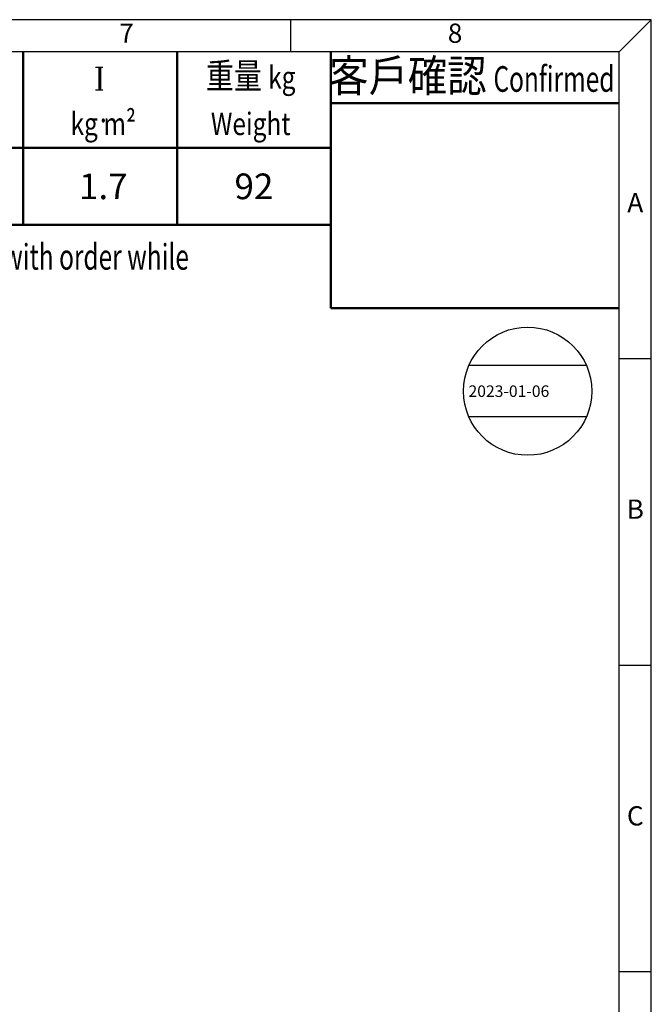
# Model space of a CAD drawing. Units: millimetres. Extents: x -15 to 1265, y -18 to 876.
# Drawn here: x 949 to 1245, y 415 to 876 of the extents above; entities that cross this region are included whole.
import ezdxf
from ezdxf.enums import TextEntityAlignment as Align

# ---------------------------------------------------------------- set-up
doc = ezdxf.new("R2010")
doc.units = ezdxf.units.MM
doc.header["$LTSCALE"] = 3
doc.layers.add('AM_BOR', color=7, linetype='Continuous', lineweight=50)
doc.layers.add('遮蔽用', color=255, linetype='Continuous', lineweight=211)
doc.layers.add('BORDER', color=7, linetype='Continuous')
doc.layers.add('DRAW', color=7, linetype='Continuous')
doc.styles.add('LMP', font='COMPLEX', dxfattribs={"bigfont": 'LMP'})
doc.styles.get("Standard").update_dxf_attribs({"font": 'ROMANS.shx', "bigfont": 'CHINESET.shx'})

# ---------------------------------------------------------------- blocks, each defined once
blk = doc.blocks.new('A3(確認圖專用)')
at = {"layer": 'BORDER', "color": 2}
for p, q in [((415, 292), (-5, 292)), ((358.75, 287), (358.75, 292)), ((410, 287), (415, 292)), ((415, 0), (415, 292)), ((410, 239.16), (415, 239.16)), ((410, 191.33), (415, 191.33)), ((410, 143.5), (415, 143.5))]:
    blk.add_line(p, q, dxfattribs=at)
at = {"layer": 'BORDER'}
for p, q in [((410, 287), (0, 287)), ((410, 0), (410, 287))]:
    blk.add_line(p, q, dxfattribs=at)
at = {"layer": 'BORDER', "color": 1, "char_height": 3, "attachment_point": 5}
for s, insert, width in [('7', (333.12, 289.5), 51.25), ('8', (384.38, 289.5), 51.25), ('A', (412.5, 263.08), 5), ('B', (412.5, 215.25), 5), ('C', (412.5, 167.41), 5)]:
    blk.add_mtext(s, dxfattribs=dict(at, insert=insert, width=width))
blk = doc.blocks.new('AG-A3(氣壓夾頭)標題欄')
at = {"layer": 'AM_BOR', "color": 2}
for p, q in [((-93, 287), (-93, 260)), ((-69, 287), (-69, 260)), ((0, 279), (-45, 279)), ((-45, 272), (-410, 272))]:
    blk.add_line(p, q, dxfattribs=at)
at = {"layer": 'AM_BOR'}
for p, q in [((-45, 287), (-45, 247)), ((-45, 260), (-410, 260)), ((0, 247), (-45, 247))]:
    blk.add_line(p, q, dxfattribs=at)
at = {"layer": 'BORDER', "color": 5}
for p, q in [((-5.12, 238.04), (-23.45, 238.04)), ((-5.12, 230.04), (-23.45, 230.04))]:
    blk.add_line(p, q, dxfattribs=at)
blk.add_circle((-14.29, 234.04), 10, dxfattribs=at)
at = {"layer": 'DRAW', "color": 3}
for p, q in [((-81.71, 284.58), (-80.55, 284.58)), ((-81.13, 281.08), (-81.13, 284.58)), ((-81.71, 281.08), (-80.55, 281.08))]:
    blk.add_line(p, q, dxfattribs=at)
at = {"layer": 'AM_BOR', "color": 3, "style": 'LMP'}
blk.add_text('I', height=3.5, dxfattribs=at).set_placement((-81.71, 281.08))
at = {"layer": 'AM_BOR', "color": 3, "width": 25}
for s, insert, char_height, attachment_point in [('{\\H1.3333x;\\W0.8;重量 \\H0.875x;kg}', (-57.5, 283.25), 3, 5), ('{\\W0.8;kg m²}', (-80.5, 275.75), 3.5, 5), ('{\\W0.8;.}', (-80.5, 279.5), 3.5, 2), ('{\\W0.8;Weight}', (-57.5, 275.75), 3.5, 5)]:
    blk.add_mtext(s, dxfattribs=dict(at, insert=insert, char_height=char_height, attachment_point=attachment_point))
at = {"layer": 'AM_BOR', "color": 1}
for s, insert, char_height, width, attachment_point in [('{\\H1.4286x;\\W0.9;客戶確認\\W0.7; \\H0.8x;Confirmed}', (-23, 283.25), 3.5, 45, 5), ('{\\W0.9;＊訂購時請將圖面連同訂單一併回傳。\\W0.7;  \\H0.8x;＊Please send back with order while ordering.}', (-237.86, 258), 5, 187, 1)]:
    blk.add_mtext(s, dxfattribs=dict(at, insert=insert, char_height=char_height, width=width, attachment_point=attachment_point))
at = {"layer": 'AM_BOR', "color": 1, "width": 0.9}
blk.add_attdef('型號', text='', height=4.5, dxfattribs=at).set_placement((-391, 266), align=Align.MIDDLE_CENTER)
at = {"layer": 'AM_BOR', "color": 1}
for tag, height, p in [('通孔徑', 4, (-359, 266)), ('爪行程', 4, (-331, 266)), ('最大夾持徑', 4, (-303, 266)), ('最小夾持徑', 4, (-277, 266)), ('最大夾持力', 4, (-230, 266)), ('空氣消耗量', 4, (-162, 266)), ('最高轉數', 4, (-110.5, 266)), ('GD', 4, (-80.5, 266)), ('重量', 4, (-57, 266)), ('A.1', 3, (-380, -3))]:
    blk.add_attdef(tag, text='', height=height, dxfattribs=at).set_placement(p, align=Align.MIDDLE_CENTER)
at = {"layer": 'AM_BOR'}
blk.add_attdef('名稱', (-408, 9.5), '', height=7, dxfattribs=at)
at = {"layer": 'AM_BOR', "width": 0.8}
blk.add_attdef('NAME', (-322.24, 9.5), '', height=6, dxfattribs=at)
at = {"layer": 'AM_BOR', "color": 1}
blk.add_attdef('GEN-TITLE-DWG{10.8}', text='', height=3, dxfattribs=at).set_placement((-43, -3), align=Align.MIDDLE_LEFT)
at = {"layer": 'BORDER', "color": 5}
for tag, p, height in [('核准日期', (-23.52, 233.15), 1.8), ('確認章', (-20.08, 225.88), 2.8)]:
    blk.add_attdef(tag, p, '', height=height, dxfattribs=at)
at = {"layer": 'BORDER', "color": 1}
for tag, height, p in [('圖號', 3, (-152, -3)), ('製圖', 4, (-108, -3))]:
    blk.add_attdef(tag, text='', height=height, dxfattribs=at).set_placement(p, align=Align.MIDDLE_CENTER)
at = {"layer": 'BORDER', "color": 1, "width": 0.8}
blk.add_attdef('製圖日期', text='', height=3, dxfattribs=at).set_placement((-75.24, -3.08), align=Align.MIDDLE_CENTER)
at = {"layer": '遮蔽用', "color": 7, "lineweight": 211}
blk.add_attdef('●', (-28.34, 219.77), '', height=28, dxfattribs=at)

msp = doc.modelspace()

# ---------------------------------------------------------------- block references
at = {"layer": 'DRAW', "lineweight": 0, "xscale": 3, "yscale": 3, "zscale": 3}
msp.add_blockref('A3(確認圖專用)', (0, 0), dxfattribs=at)
at = {"layer": 'DRAW', "lineweight": 0}
ref = msp.add_blockref('AG-A3(氣壓夾頭)標題欄', (1230, 0), dxfattribs=dict(at, xscale=3, yscale=3, zscale=3))
ref.add_attrib('GD', '1.7', dxfattribs={"layer": 'AM_BOR', "color": 1, "height": 12}).set_placement((988.5, 798), align=Align.MIDDLE_CENTER)
ref.add_attrib('重量', '92', dxfattribs={"layer": 'AM_BOR', "color": 1, "height": 12}).set_placement((1059, 798), align=Align.MIDDLE_CENTER)
ref.add_attrib('核准日期', '2023-01-06', (1159.43216, 699.4369), dxfattribs={"layer": 'BORDER', "color": 5, "height": 5.4})

doc.saveas('drawing.dxf')
